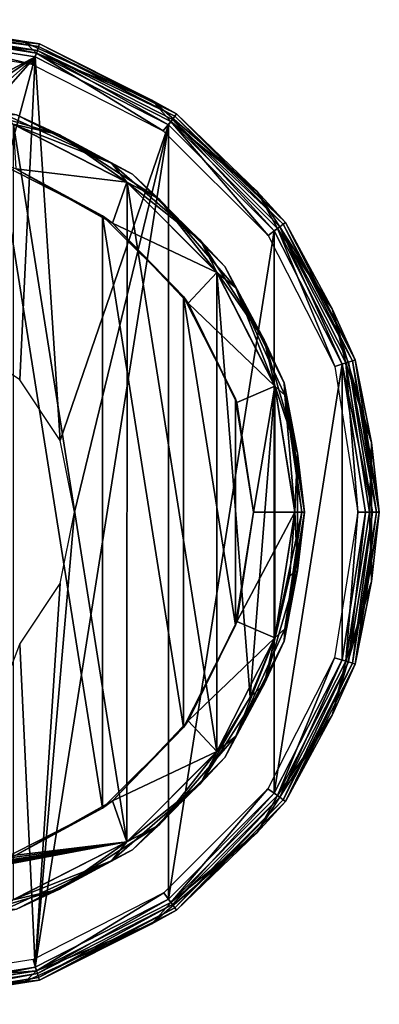
# Model space of a CAD drawing. Units: millimetres. Extents: x -179 to -16, y 2 to 52.
# Drawn here: x -35 to -16, y 2 to 52 of the extents above; entities that cross this region are included whole.
import ezdxf

# ---------------------------------------------------------------- set-up
doc = ezdxf.new("R2010")
doc.units = ezdxf.units.MM
doc.header["$LTSCALE"] = 65.185185
for name, color, linetype in [('1', 7, 'CONTINUOUS'), ('106', 7, 'CONTINUOUS'), ('110', 7, 'CONTINUOUS'), ('116', 7, 'CONTINUOUS'), ('133', 7, 'CONTINUOUS'), ('134', 7, 'CONTINUOUS'), ('2', 7, 'CONTINUOUS'), ('3', 7, 'CONTINUOUS'), ('4', 7, 'CONTINUOUS'), ('416', 7, 'CONTINUOUS'), ('419', 7, 'CONTINUOUS'), ('420', 7, 'CONTINUOUS'), ('421', 7, 'CONTINUOUS'), ('423', 7, 'CONTINUOUS'), ('425', 7, 'CONTINUOUS'), ('427', 7, 'CONTINUOUS'), ('46', 7, 'CONTINUOUS')]:
    doc.layers.add(name, color=color, linetype=linetype)

msp = doc.modelspace()

# ---------------------------------------------------------------- linework, layer by layer
at = {"layer": '1', "linetype": 'Continuous'}
for points in [[(-34.895, 46.887, -54.571), (-34.767, 44.619, -54.571), (-29.126, 43.949, -54.571), (-34.895, 46.887, -54.571)], [(-34.767, 44.619, -54.571), (-29.861, 41.874, -54.571), (-29.126, 43.949, -54.571), (-34.767, 44.619, -54.571)], [(-29.126, 43.949, -54.571), (-29.861, 41.874, -54.571), (-24.545, 39.369, -54.571), (-29.126, 43.949, -54.571)], [(-29.861, 41.874, -54.571), (-26.005, 37.798, -54.571), (-24.545, 39.369, -54.571), (-29.861, 41.874, -54.571)], [(-24.545, 39.369, -54.571), (-26.005, 37.798, -54.571), (-21.603, 33.597, -54.571), (-24.545, 39.369, -54.571)], [(-26.005, 37.798, -54.571), (-23.539, 32.757, -54.571), (-21.603, 33.597, -54.571), (-26.005, 37.798, -54.571)], [(-23.539, 32.757, -54.571), (-22.69, 27.2, -54.571), (-21.603, 33.597, -54.571), (-23.539, 32.757, -54.571)], [(-21.603, 33.597, -54.571), (-22.69, 27.2, -54.571), (-20.59, 27.2, -54.571), (-21.603, 33.597, -54.571)], [(-22.69, 27.2, -54.571), (-23.539, 21.643, -54.571), (-20.59, 27.2, -54.571), (-22.69, 27.2, -54.571)], [(-20.59, 27.2, -54.571), (-23.539, 21.643, -54.571), (-21.603, 20.803, -54.571), (-20.59, 27.2, -54.571)], [(-23.539, 21.643, -54.571), (-26.005, 16.602, -54.571), (-21.603, 20.803, -54.571), (-23.539, 21.643, -54.571)], [(-21.603, 20.803, -54.571), (-26.005, 16.602, -54.571), (-24.545, 15.031, -54.571), (-21.603, 20.803, -54.571)], [(-26.005, 16.602, -54.571), (-29.861, 12.526, -54.571), (-24.545, 15.031, -54.571), (-26.005, 16.602, -54.571)], [(-24.545, 15.031, -54.571), (-29.861, 12.526, -54.571), (-29.126, 10.451, -54.571), (-24.545, 15.031, -54.571)], [(-29.861, 12.526, -54.571), (-34.767, 9.781, -54.571), (-29.126, 10.451, -54.571), (-29.861, 12.526, -54.571)], [(-40.709, 8.279, -54.571), (-40.915, 8.228, -54.571), (-29.126, 10.451, -54.571), (-40.709, 8.279, -54.571)], [(-29.126, 10.451, -54.571), (-40.915, 8.228, -54.571), (-34.895, 7.513, -54.571), (-29.126, 10.451, -54.571)], [(-40.507, 8.35, -54.571), (-40.709, 8.279, -54.571), (-29.126, 10.451, -54.571), (-40.507, 8.35, -54.571)], [(-40.313, 8.44, -54.571), (-40.507, 8.35, -54.571), (-29.126, 10.451, -54.571), (-40.313, 8.44, -54.571)], [(-40.129, 8.55, -54.571), (-40.313, 8.44, -54.571), (-29.126, 10.451, -54.571), (-40.129, 8.55, -54.571)], [(-39.96, 8.676, -54.571), (-40.129, 8.55, -54.571), (-29.126, 10.451, -54.571), (-39.96, 8.676, -54.571)], [(-39.808, 8.814, -54.571), (-39.96, 8.676, -54.571), (-29.126, 10.451, -54.571), (-39.808, 8.814, -54.571)], [(-39.669, 9.019, -54.571), (-39.808, 8.814, -54.571), (-29.126, 10.451, -54.571), (-39.669, 9.019, -54.571)], [(-34.767, 9.781, -54.571), (-39.669, 9.019, -54.571), (-29.126, 10.451, -54.571), (-34.767, 9.781, -54.571)]]:
    msp.add_3dface(points, dxfattribs=at)
at = {"layer": '106', "linetype": 'Continuous'}
for points in [[(-30.355, 42.246, -212.971), (-34.767, 44.619, -58.571), (-35.539, 44.888, -212.971), (-30.355, 42.246, -212.971)], [(-29.865, 41.878, -58.571), (-34.767, 44.619, -58.571), (-30.355, 42.246, -212.971), (-29.865, 41.878, -58.571)], [(-26.244, 38.135, -212.971), (-29.865, 41.878, -58.571), (-30.355, 42.246, -212.971), (-26.244, 38.135, -212.971)], [(-26.005, 37.798, -58.571), (-29.865, 41.878, -58.571), (-26.244, 38.135, -212.971), (-26.005, 37.798, -58.571)], [(-23.601, 32.951, -212.971), (-26.005, 37.798, -58.571), (-26.244, 38.135, -212.971), (-23.601, 32.951, -212.971)], [(-23.538, 32.752, -58.571), (-26.005, 37.798, -58.571), (-23.601, 32.951, -212.971), (-23.538, 32.752, -58.571)], [(-22.69, 27.2, -212.971), (-23.538, 32.752, -58.571), (-23.601, 32.951, -212.971), (-22.69, 27.2, -212.971)], [(-22.69, 27.2, -212.971), (-22.69, 27.2, -58.571), (-23.538, 32.752, -58.571), (-22.69, 27.2, -212.971)]]:
    msp.add_3dface(points, dxfattribs=at)
at = {"layer": '110', "linetype": 'Continuous'}
for points in [[(-35.539, 9.512, -212.971), (-30.355, 12.154, -212.971), (-35.539, 44.888, -212.971), (-35.539, 9.512, -212.971)], [(-30.355, 12.154, -212.971), (-30.355, 42.246, -212.971), (-35.539, 44.888, -212.971), (-30.355, 12.154, -212.971)], [(-30.355, 12.154, -212.971), (-26.244, 16.265, -212.971), (-30.355, 42.246, -212.971), (-30.355, 12.154, -212.971)], [(-26.244, 16.265, -212.971), (-26.244, 38.135, -212.971), (-30.355, 42.246, -212.971), (-26.244, 16.265, -212.971)], [(-26.244, 16.265, -212.971), (-23.601, 21.449, -212.971), (-26.244, 38.135, -212.971), (-26.244, 16.265, -212.971)], [(-23.601, 21.449, -212.971), (-23.601, 32.951, -212.971), (-26.244, 38.135, -212.971), (-23.601, 21.449, -212.971)], [(-23.601, 21.449, -212.971), (-22.69, 27.2, -212.971), (-23.601, 32.951, -212.971), (-23.601, 21.449, -212.971)]]:
    msp.add_3dface(points, dxfattribs=at)
at = {"layer": '116', "linetype": 'Continuous'}
for points in [[(-34.88, 46.882, -215.571), (-29.126, 10.451, -215.571), (-34.891, 7.514, -215.571), (-34.88, 46.882, -215.571)], [(-34.88, 46.882, -215.571), (-29.114, 43.94, -215.571), (-29.126, 10.451, -215.571), (-34.88, 46.882, -215.571)], [(-29.114, 43.94, -215.571), (-24.547, 15.027, -215.571), (-29.126, 10.451, -215.571), (-29.114, 43.94, -215.571)], [(-29.114, 43.94, -215.571), (-24.547, 39.372, -215.571), (-24.547, 15.027, -215.571), (-29.114, 43.94, -215.571)], [(-24.547, 39.372, -215.571), (-21.609, 33.616, -215.571), (-22.848, 17.798, -215.571), (-24.547, 39.372, -215.571)], [(-24.547, 39.372, -215.571), (-22.848, 17.798, -215.571), (-24.547, 15.027, -215.571), (-24.547, 39.372, -215.571)], [(-21.609, 33.616, -215.571), (-21.601, 20.811, -215.571), (-22.848, 17.798, -215.571), (-21.609, 33.616, -215.571)], [(-21.609, 33.616, -215.571), (-20.59, 27.223, -215.571), (-21.601, 20.811, -215.571), (-21.609, 33.616, -215.571)], [(-20.59, 27.223, -215.571), (-20.842, 23.979, -215.571), (-21.601, 20.811, -215.571), (-20.59, 27.223, -215.571)]]:
    msp.add_3dface(points, dxfattribs=at)
at = {"layer": '133', "linetype": 'Continuous'}
for points in [[(-38.294, 48.039, -54.717), (-34.895, 46.887, -54.571), (-32.544, 46.351, -54.717), (-38.294, 48.039, -54.717)], [(-34.739, 47.362, -55.071), (-38.294, 48.039, -54.717), (-32.544, 46.351, -54.717), (-34.739, 47.362, -55.071)], [(-28.829, 44.351, -55.071), (-34.739, 47.362, -55.071), (-32.544, 46.351, -54.717), (-28.829, 44.351, -55.071)], [(-34.895, 46.887, -54.571), (-29.126, 43.949, -54.571), (-32.544, 46.351, -54.717), (-34.895, 46.887, -54.571)], [(-32.544, 46.351, -54.717), (-29.126, 43.949, -54.571), (-27.503, 43.111, -54.717), (-32.544, 46.351, -54.717)], [(-28.829, 44.351, -55.071), (-32.544, 46.351, -54.717), (-27.503, 43.111, -54.717), (-28.829, 44.351, -55.071)], [(-24.139, 39.661, -55.071), (-28.829, 44.351, -55.071), (-27.503, 43.111, -54.717), (-24.139, 39.661, -55.071)], [(-29.126, 43.949, -54.571), (-24.545, 39.369, -54.571), (-27.503, 43.111, -54.717), (-29.126, 43.949, -54.571)], [(-27.503, 43.111, -54.717), (-24.545, 39.369, -54.571), (-23.578, 38.582, -54.717), (-27.503, 43.111, -54.717)], [(-24.139, 39.661, -55.071), (-27.503, 43.111, -54.717), (-23.578, 38.582, -54.717), (-24.139, 39.661, -55.071)], [(-21.127, 33.751, -55.071), (-24.139, 39.661, -55.071), (-23.578, 38.582, -54.717), (-21.127, 33.751, -55.071)], [(-24.545, 39.369, -54.571), (-21.603, 33.597, -54.571), (-23.578, 38.582, -54.717), (-24.545, 39.369, -54.571)], [(-23.578, 38.582, -54.717), (-21.603, 33.597, -54.571), (-21.089, 33.131, -54.717), (-23.578, 38.582, -54.717)], [(-21.127, 33.751, -55.071), (-23.578, 38.582, -54.717), (-21.089, 33.131, -54.717), (-21.127, 33.751, -55.071)], [(-21.603, 33.597, -54.571), (-20.59, 27.2, -54.571), (-21.089, 33.131, -54.717), (-21.603, 33.597, -54.571)], [(-20.09, 27.2, -55.071), (-21.127, 33.751, -55.071), (-20.236, 27.2, -54.717), (-20.09, 27.2, -55.071)], [(-20.236, 27.2, -54.717), (-21.127, 33.751, -55.071), (-21.089, 33.131, -54.717), (-20.236, 27.2, -54.717)], [(-20.59, 27.2, -54.571), (-20.236, 27.2, -54.717), (-21.089, 33.131, -54.717), (-20.59, 27.2, -54.571)]]:
    msp.add_3dface(points, dxfattribs=at)
at = {"layer": '134', "linetype": 'Continuous'}
for points in [[(-20.59, 27.2, -54.571), (-21.603, 20.803, -54.571), (-20.236, 27.2, -54.717), (-20.59, 27.2, -54.571)], [(-20.236, 27.2, -54.717), (-21.603, 20.803, -54.571), (-21.089, 21.269, -54.717), (-20.236, 27.2, -54.717)], [(-21.127, 20.649, -55.071), (-20.09, 27.2, -55.071), (-21.089, 21.269, -54.717), (-21.127, 20.649, -55.071)], [(-20.09, 27.2, -55.071), (-20.236, 27.2, -54.717), (-21.089, 21.269, -54.717), (-20.09, 27.2, -55.071)], [(-21.089, 21.269, -54.717), (-21.603, 20.803, -54.571), (-23.578, 15.818, -54.717), (-21.089, 21.269, -54.717)], [(-21.127, 20.649, -55.071), (-21.089, 21.269, -54.717), (-23.578, 15.818, -54.717), (-21.127, 20.649, -55.071)], [(-21.603, 20.803, -54.571), (-24.545, 15.031, -54.571), (-23.578, 15.818, -54.717), (-21.603, 20.803, -54.571)], [(-24.139, 14.739, -55.071), (-21.127, 20.649, -55.071), (-23.578, 15.818, -54.717), (-24.139, 14.739, -55.071)], [(-23.578, 15.818, -54.717), (-24.545, 15.031, -54.571), (-27.503, 11.289, -54.717), (-23.578, 15.818, -54.717)], [(-24.139, 14.739, -55.071), (-23.578, 15.818, -54.717), (-27.503, 11.289, -54.717), (-24.139, 14.739, -55.071)], [(-24.545, 15.031, -54.571), (-29.126, 10.451, -54.571), (-27.503, 11.289, -54.717), (-24.545, 15.031, -54.571)], [(-28.829, 10.049, -55.071), (-24.139, 14.739, -55.071), (-27.503, 11.289, -54.717), (-28.829, 10.049, -55.071)], [(-27.503, 11.289, -54.717), (-29.126, 10.451, -54.571), (-32.544, 8.049, -54.717), (-27.503, 11.289, -54.717)], [(-28.829, 10.049, -55.071), (-27.503, 11.289, -54.717), (-32.544, 8.049, -54.717), (-28.829, 10.049, -55.071)], [(-29.126, 10.451, -54.571), (-34.895, 7.513, -54.571), (-32.544, 8.049, -54.717), (-29.126, 10.451, -54.571)], [(-34.739, 7.038, -55.071), (-28.829, 10.049, -55.071), (-32.544, 8.049, -54.717), (-34.739, 7.038, -55.071)], [(-32.544, 8.049, -54.717), (-34.895, 7.513, -54.571), (-38.294, 6.361, -54.717), (-32.544, 8.049, -54.717)], [(-34.739, 7.038, -55.071), (-32.544, 8.049, -54.717), (-38.294, 6.361, -54.717), (-34.739, 7.038, -55.071)]]:
    msp.add_3dface(points, dxfattribs=at)
at = {"layer": '2', "linetype": 'Continuous'}
for points in [[(-20.09, 27.2, -215.071), (-21.127, 20.649, -55.071), (-21.128, 20.649, -215.071), (-20.09, 27.2, -215.071)], [(-20.09, 27.2, -55.071), (-21.127, 20.649, -55.071), (-20.09, 27.2, -215.071), (-20.09, 27.2, -55.071)], [(-21.127, 20.649, -55.071), (-24.139, 14.739, -55.071), (-21.128, 20.649, -215.071), (-21.127, 20.649, -55.071)], [(-21.128, 20.649, -215.071), (-24.139, 14.739, -55.071), (-24.139, 14.739, -215.071), (-21.128, 20.649, -215.071)], [(-24.139, 14.739, -55.071), (-28.829, 10.049, -55.071), (-24.139, 14.739, -215.071), (-24.139, 14.739, -55.071)], [(-24.139, 14.739, -215.071), (-28.829, 10.049, -55.071), (-28.829, 10.049, -215.071), (-24.139, 14.739, -215.071)], [(-28.829, 10.049, -55.071), (-34.739, 7.038, -55.071), (-28.829, 10.049, -215.071), (-28.829, 10.049, -55.071)], [(-28.829, 10.049, -215.071), (-34.739, 7.038, -55.071), (-34.739, 7.038, -215.071), (-28.829, 10.049, -215.071)]]:
    msp.add_3dface(points, dxfattribs=at)
at = {"layer": '3', "linetype": 'Continuous'}
for points in [[(-35.358, 47.401, -215.424), (-34.739, 47.362, -215.071), (-29.907, 44.911, -215.424), (-35.358, 47.401, -215.424)], [(-35.358, 47.401, -215.424), (-29.907, 44.911, -215.424), (-34.88, 46.882, -215.571), (-35.358, 47.401, -215.424)], [(-34.739, 47.362, -215.071), (-28.829, 44.351, -215.071), (-29.907, 44.911, -215.424), (-34.739, 47.362, -215.071)], [(-34.88, 46.882, -215.571), (-29.907, 44.911, -215.424), (-29.114, 43.94, -215.571), (-34.88, 46.882, -215.571)], [(-29.907, 44.911, -215.424), (-28.829, 44.351, -215.071), (-25.379, 40.987, -215.424), (-29.907, 44.911, -215.424)], [(-29.907, 44.911, -215.424), (-25.379, 40.987, -215.424), (-29.114, 43.94, -215.571), (-29.907, 44.911, -215.424)], [(-28.829, 44.351, -215.071), (-24.139, 39.661, -215.071), (-25.379, 40.987, -215.424), (-28.829, 44.351, -215.071)], [(-29.114, 43.94, -215.571), (-25.379, 40.987, -215.424), (-24.547, 39.372, -215.571), (-29.114, 43.94, -215.571)], [(-25.379, 40.987, -215.424), (-24.139, 39.661, -215.071), (-22.139, 35.946, -215.424), (-25.379, 40.987, -215.424)], [(-25.379, 40.987, -215.424), (-22.139, 35.946, -215.424), (-24.547, 39.372, -215.571), (-25.379, 40.987, -215.424)], [(-24.139, 39.661, -215.071), (-21.127, 33.751, -215.071), (-22.139, 35.946, -215.424), (-24.139, 39.661, -215.071)], [(-24.547, 39.372, -215.571), (-22.139, 35.946, -215.424), (-21.609, 33.616, -215.571), (-24.547, 39.372, -215.571)], [(-22.139, 35.946, -215.424), (-21.127, 33.751, -215.071), (-20.451, 30.196, -215.424), (-22.139, 35.946, -215.424)], [(-22.139, 35.946, -215.424), (-20.451, 30.196, -215.424), (-21.609, 33.616, -215.571), (-22.139, 35.946, -215.424)], [(-21.609, 33.616, -215.571), (-20.451, 30.196, -215.424), (-20.59, 27.223, -215.571), (-21.609, 33.616, -215.571)], [(-21.127, 33.751, -215.071), (-20.09, 27.2, -215.071), (-20.451, 30.196, -215.424), (-21.127, 33.751, -215.071)], [(-20.451, 30.196, -215.424), (-20.451, 24.204, -215.424), (-20.59, 27.223, -215.571), (-20.451, 30.196, -215.424)], [(-20.451, 30.196, -215.424), (-20.09, 27.2, -215.071), (-20.451, 24.204, -215.424), (-20.451, 30.196, -215.424)], [(-20.09, 27.2, -215.071), (-21.128, 20.649, -215.071), (-20.451, 24.204, -215.424), (-20.09, 27.2, -215.071)], [(-20.59, 27.223, -215.571), (-20.451, 24.204, -215.424), (-20.842, 23.979, -215.571), (-20.59, 27.223, -215.571)], [(-20.451, 24.204, -215.424), (-21.128, 20.649, -215.071), (-22.139, 18.454, -215.424), (-20.451, 24.204, -215.424)], [(-20.451, 24.204, -215.424), (-22.139, 18.454, -215.424), (-20.842, 23.979, -215.571), (-20.451, 24.204, -215.424)], [(-20.842, 23.979, -215.571), (-22.139, 18.454, -215.424), (-21.601, 20.811, -215.571), (-20.842, 23.979, -215.571)], [(-21.128, 20.649, -215.071), (-24.139, 14.739, -215.071), (-22.139, 18.454, -215.424), (-21.128, 20.649, -215.071)], [(-21.601, 20.811, -215.571), (-22.139, 18.454, -215.424), (-22.848, 17.798, -215.571), (-21.601, 20.811, -215.571)], [(-22.139, 18.454, -215.424), (-24.139, 14.739, -215.071), (-25.379, 13.413, -215.424), (-22.139, 18.454, -215.424)], [(-22.139, 18.454, -215.424), (-25.379, 13.413, -215.424), (-22.848, 17.798, -215.571), (-22.139, 18.454, -215.424)], [(-22.848, 17.798, -215.571), (-25.379, 13.413, -215.424), (-24.547, 15.027, -215.571), (-22.848, 17.798, -215.571)], [(-24.547, 15.027, -215.571), (-25.379, 13.413, -215.424), (-29.126, 10.451, -215.571), (-24.547, 15.027, -215.571)], [(-24.139, 14.739, -215.071), (-28.829, 10.049, -215.071), (-25.379, 13.413, -215.424), (-24.139, 14.739, -215.071)], [(-25.379, 13.413, -215.424), (-28.829, 10.049, -215.071), (-29.907, 9.489, -215.424), (-25.379, 13.413, -215.424)], [(-25.379, 13.413, -215.424), (-29.907, 9.489, -215.424), (-29.126, 10.451, -215.571), (-25.379, 13.413, -215.424)], [(-29.126, 10.451, -215.571), (-29.907, 9.489, -215.424), (-34.891, 7.514, -215.571), (-29.126, 10.451, -215.571)], [(-28.829, 10.049, -215.071), (-34.739, 7.038, -215.071), (-29.907, 9.489, -215.424), (-28.829, 10.049, -215.071)], [(-29.907, 9.489, -215.424), (-34.739, 7.038, -215.071), (-35.358, 6.999, -215.424), (-29.907, 9.489, -215.424)], [(-29.907, 9.489, -215.424), (-35.358, 6.999, -215.424), (-34.891, 7.514, -215.571), (-29.907, 9.489, -215.424)]]:
    msp.add_3dface(points, dxfattribs=at)
at = {"layer": '4', "linetype": 'Continuous'}
for points in [[(-28.829, 44.351, -215.071), (-34.739, 47.362, -215.071), (-28.829, 44.351, -55.071), (-28.829, 44.351, -215.071)], [(-28.829, 44.351, -55.071), (-34.739, 47.362, -215.071), (-34.739, 47.362, -55.071), (-28.829, 44.351, -55.071)], [(-24.139, 39.661, -215.071), (-28.829, 44.351, -215.071), (-24.139, 39.661, -55.071), (-24.139, 39.661, -215.071)], [(-24.139, 39.661, -55.071), (-28.829, 44.351, -215.071), (-28.829, 44.351, -55.071), (-24.139, 39.661, -55.071)], [(-21.127, 33.751, -215.071), (-24.139, 39.661, -215.071), (-21.127, 33.751, -55.071), (-21.127, 33.751, -215.071)], [(-21.127, 33.751, -55.071), (-24.139, 39.661, -215.071), (-24.139, 39.661, -55.071), (-21.127, 33.751, -55.071)], [(-20.09, 27.2, -55.071), (-20.09, 27.2, -215.071), (-21.127, 33.751, -215.071), (-20.09, 27.2, -55.071)], [(-20.09, 27.2, -55.071), (-21.127, 33.751, -215.071), (-21.127, 33.751, -55.071), (-20.09, 27.2, -55.071)]]:
    msp.add_3dface(points, dxfattribs=at)
at = {"layer": '416', "linetype": 'Continuous'}
for points in [[(-41.309, 51.1, -50.571), (-33.967, 49.95, -50.571), (-41.29, 51.7, -50.571), (-41.309, 51.1, -50.571)], [(-41.29, 51.7, -50.571), (-33.967, 49.95, -50.571), (-33.722, 50.502, -50.571), (-41.29, 51.7, -50.571)], [(-33.967, 49.95, -50.571), (-27.273, 46.558, -50.571), (-33.722, 50.502, -50.571), (-33.967, 49.95, -50.571)], [(-33.722, 50.502, -50.571), (-27.273, 46.558, -50.571), (-26.892, 47.023, -50.571), (-33.722, 50.502, -50.571)], [(-27.273, 46.558, -50.571), (-21.947, 41.237, -50.571), (-26.892, 47.023, -50.571), (-27.273, 46.558, -50.571)], [(-26.892, 47.023, -50.571), (-21.947, 41.237, -50.571), (-21.469, 41.601, -50.571), (-26.892, 47.023, -50.571)], [(-21.947, 41.237, -50.571), (-18.558, 34.581, -50.571), (-21.469, 41.601, -50.571), (-21.947, 41.237, -50.571)], [(-21.469, 41.601, -50.571), (-18.558, 34.581, -50.571), (-17.989, 34.772, -50.571), (-21.469, 41.601, -50.571)], [(-18.558, 34.581, -50.571), (-17.39, 27.2, -50.571), (-17.989, 34.772, -50.571), (-18.558, 34.581, -50.571)], [(-17.989, 34.772, -50.571), (-17.39, 27.2, -50.571), (-16.79, 27.2, -50.571), (-17.989, 34.772, -50.571)], [(-17.39, 27.2, -50.571), (-18.565, 19.797, -50.571), (-17.989, 19.628, -50.571), (-17.39, 27.2, -50.571)], [(-16.79, 27.2, -50.571), (-17.39, 27.2, -50.571), (-17.989, 19.628, -50.571), (-16.79, 27.2, -50.571)], [(-18.565, 19.797, -50.571), (-21.965, 13.138, -50.571), (-21.469, 12.799, -50.571), (-18.565, 19.797, -50.571)], [(-17.989, 19.628, -50.571), (-18.565, 19.797, -50.571), (-21.469, 12.799, -50.571), (-17.989, 19.628, -50.571)], [(-21.965, 13.138, -50.571), (-27.245, 7.862, -50.571), (-26.892, 7.377, -50.571), (-21.965, 13.138, -50.571)], [(-21.469, 12.799, -50.571), (-21.965, 13.138, -50.571), (-26.892, 7.377, -50.571), (-21.469, 12.799, -50.571)], [(-27.245, 7.862, -50.571), (-33.894, 4.473, -50.571), (-33.722, 3.898, -50.571), (-27.245, 7.862, -50.571)], [(-26.892, 7.377, -50.571), (-27.245, 7.862, -50.571), (-33.722, 3.898, -50.571), (-26.892, 7.377, -50.571)], [(-33.894, 4.473, -50.571), (-41.271, 3.3, -50.571), (-33.722, 3.898, -50.571), (-33.894, 4.473, -50.571)], [(-41.271, 3.3, -50.571), (-41.29, 2.7, -50.571), (-33.722, 3.898, -50.571), (-41.271, 3.3, -50.571)]]:
    msp.add_3dface(points, dxfattribs=at)
at = {"layer": '419', "linetype": 'Continuous'}
for points in [[(-41.29, 46.3, -54.571), (-41.29, 51.493, -54.571), (-33.789, 50.306, -54.571), (-41.29, 46.3, -54.571)], [(-40.238, 46.017, -54.571), (-41.29, 46.3, -54.571), (-33.789, 50.306, -54.571), (-40.238, 46.017, -54.571)], [(-39.474, 45.255, -54.571), (-40.238, 46.017, -54.571), (-33.789, 50.306, -54.571), (-39.474, 45.255, -54.571)], [(-39.19, 44.208, -54.571), (-39.474, 45.255, -54.571), (-33.789, 50.306, -54.571), (-39.19, 44.208, -54.571)], [(-37.651, 35.975, -54.571), (-39.19, 44.208, -54.571), (-33.789, 50.306, -54.571), (-37.651, 35.975, -54.571)], [(-34.572, 33.917, -54.571), (-37.651, 35.975, -54.571), (-33.789, 50.306, -54.571), (-34.572, 33.917, -54.571)], [(-32.514, 30.839, -54.571), (-34.572, 33.917, -54.571), (-33.789, 50.306, -54.571), (-32.514, 30.839, -54.571)], [(-27.015, 46.857, -54.571), (-32.514, 30.839, -54.571), (-33.789, 50.306, -54.571), (-27.015, 46.857, -54.571)], [(-33.789, 4.094, -54.571), (-31.79, 27.2, -54.571), (-27.015, 46.857, -54.571), (-33.789, 4.094, -54.571)], [(-27.015, 7.543, -54.571), (-33.789, 4.094, -54.571), (-27.015, 46.857, -54.571), (-27.015, 7.543, -54.571)], [(-31.79, 27.2, -54.571), (-32.514, 30.839, -54.571), (-27.015, 46.857, -54.571), (-31.79, 27.2, -54.571)], [(-21.638, 41.481, -54.571), (-27.015, 7.543, -54.571), (-27.015, 46.857, -54.571), (-21.638, 41.481, -54.571)], [(-21.638, 12.919, -54.571), (-27.015, 7.543, -54.571), (-21.638, 41.481, -54.571), (-21.638, 12.919, -54.571)], [(-18.187, 34.709, -54.571), (-21.638, 12.919, -54.571), (-21.638, 41.481, -54.571), (-18.187, 34.709, -54.571)], [(-18.187, 19.691, -54.571), (-21.638, 12.919, -54.571), (-18.187, 34.709, -54.571), (-18.187, 19.691, -54.571)], [(-16.997, 27.2, -54.571), (-18.187, 19.691, -54.571), (-18.187, 34.709, -54.571), (-16.997, 27.2, -54.571)], [(-32.515, 23.561, -54.571), (-31.79, 27.2, -54.571), (-33.789, 4.094, -54.571), (-32.515, 23.561, -54.571)], [(-34.572, 20.482, -54.571), (-32.515, 23.561, -54.571), (-33.789, 4.094, -54.571), (-34.572, 20.482, -54.571)], [(-41.29, 2.907, -54.571), (-34.572, 20.482, -54.571), (-33.789, 4.094, -54.571), (-41.29, 2.907, -54.571)]]:
    msp.add_3dface(points, dxfattribs=at)
at = {"layer": '420', "linetype": 'Continuous'}
for points in [[(-41.29, 51.846, -54.424), (-41.29, 52.054, -54.217), (-33.61, 50.837, -54.217), (-41.29, 51.846, -54.424)], [(-33.674, 50.64, -54.424), (-41.29, 51.846, -54.424), (-33.61, 50.837, -54.217), (-33.674, 50.64, -54.424)], [(-26.681, 47.307, -54.217), (-33.674, 50.64, -54.424), (-33.61, 50.837, -54.217), (-26.681, 47.307, -54.217)], [(-26.803, 47.139, -54.424), (-33.674, 50.64, -54.424), (-26.681, 47.307, -54.217), (-26.803, 47.139, -54.424)], [(-21.183, 41.809, -54.217), (-26.803, 47.139, -54.424), (-26.681, 47.307, -54.217), (-21.183, 41.809, -54.217)], [(-21.35, 41.687, -54.424), (-26.803, 47.139, -54.424), (-21.183, 41.809, -54.217), (-21.35, 41.687, -54.424)], [(-17.653, 34.88, -54.217), (-21.35, 41.687, -54.424), (-21.183, 41.809, -54.217), (-17.653, 34.88, -54.217)], [(-17.85, 34.816, -54.424), (-21.35, 41.687, -54.424), (-17.653, 34.88, -54.217), (-17.85, 34.816, -54.424)], [(-16.436, 27.2, -54.217), (-17.85, 34.816, -54.424), (-17.653, 34.88, -54.217), (-16.436, 27.2, -54.217)], [(-16.643, 27.2, -54.424), (-17.85, 34.816, -54.424), (-16.436, 27.2, -54.217), (-16.643, 27.2, -54.424)], [(-17.85, 19.584, -54.424), (-16.643, 27.2, -54.424), (-17.653, 19.52, -54.217), (-17.85, 19.584, -54.424)], [(-17.653, 19.52, -54.217), (-16.643, 27.2, -54.424), (-16.436, 27.2, -54.217), (-17.653, 19.52, -54.217)], [(-21.35, 12.713, -54.424), (-17.85, 19.584, -54.424), (-21.183, 12.591, -54.217), (-21.35, 12.713, -54.424)], [(-21.183, 12.591, -54.217), (-17.85, 19.584, -54.424), (-17.653, 19.52, -54.217), (-21.183, 12.591, -54.217)], [(-26.803, 7.261, -54.424), (-21.35, 12.713, -54.424), (-26.681, 7.093, -54.217), (-26.803, 7.261, -54.424)], [(-26.681, 7.093, -54.217), (-21.35, 12.713, -54.424), (-21.183, 12.591, -54.217), (-26.681, 7.093, -54.217)], [(-33.674, 3.76, -54.424), (-26.803, 7.261, -54.424), (-33.61, 3.563, -54.217), (-33.674, 3.76, -54.424)], [(-33.61, 3.563, -54.217), (-26.803, 7.261, -54.424), (-26.681, 7.093, -54.217), (-33.61, 3.563, -54.217)], [(-41.29, 2.346, -54.217), (-41.29, 2.554, -54.424), (-33.674, 3.76, -54.424), (-41.29, 2.346, -54.217)], [(-41.29, 2.346, -54.217), (-33.674, 3.76, -54.424), (-33.61, 3.563, -54.217), (-41.29, 2.346, -54.217)]]:
    msp.add_3dface(points, dxfattribs=at)
at = {"layer": '421', "linetype": 'Continuous'}
for points in [[(-41.29, 52.2, -53.864), (-41.29, 52.2, -51.071), (-33.564, 50.976, -51.071), (-41.29, 52.2, -53.864)], [(-41.29, 52.2, -53.864), (-33.564, 50.976, -51.071), (-33.564, 50.976, -53.864), (-41.29, 52.2, -53.864)], [(-33.564, 50.976, -51.071), (-26.595, 47.425, -51.071), (-33.564, 50.976, -53.864), (-33.564, 50.976, -51.071)], [(-33.564, 50.976, -53.864), (-26.595, 47.425, -51.071), (-26.595, 47.425, -53.864), (-33.564, 50.976, -53.864)], [(-26.595, 47.425, -51.071), (-21.064, 41.895, -51.071), (-26.595, 47.425, -53.864), (-26.595, 47.425, -51.071)], [(-26.595, 47.425, -53.864), (-21.064, 41.895, -51.071), (-21.064, 41.895, -53.864), (-26.595, 47.425, -53.864)], [(-21.064, 41.895, -51.071), (-17.513, 34.925, -51.071), (-21.064, 41.895, -53.864), (-21.064, 41.895, -51.071)], [(-21.064, 41.895, -53.864), (-17.513, 34.925, -51.071), (-17.513, 34.925, -53.864), (-21.064, 41.895, -53.864)], [(-17.513, 34.925, -51.071), (-16.29, 27.2, -51.071), (-17.513, 34.925, -53.864), (-17.513, 34.925, -51.071)], [(-17.513, 34.925, -53.864), (-16.29, 27.2, -51.071), (-16.29, 27.2, -53.864), (-17.513, 34.925, -53.864)], [(-16.29, 27.2, -51.071), (-17.513, 19.475, -51.071), (-16.29, 27.2, -53.864), (-16.29, 27.2, -51.071)], [(-16.29, 27.2, -53.864), (-17.513, 19.475, -51.071), (-17.513, 19.475, -53.864), (-16.29, 27.2, -53.864)], [(-17.513, 19.475, -51.071), (-21.064, 12.505, -51.071), (-17.513, 19.475, -53.864), (-17.513, 19.475, -51.071)], [(-17.513, 19.475, -53.864), (-21.064, 12.505, -51.071), (-21.064, 12.505, -53.864), (-17.513, 19.475, -53.864)], [(-21.064, 12.505, -51.071), (-26.595, 6.975, -51.071), (-21.064, 12.505, -53.864), (-21.064, 12.505, -51.071)], [(-21.064, 12.505, -53.864), (-26.595, 6.975, -51.071), (-26.595, 6.975, -53.864), (-21.064, 12.505, -53.864)], [(-26.595, 6.975, -51.071), (-33.564, 3.424, -51.071), (-26.595, 6.975, -53.864), (-26.595, 6.975, -51.071)], [(-26.595, 6.975, -53.864), (-33.564, 3.424, -51.071), (-33.564, 3.424, -53.864), (-26.595, 6.975, -53.864)], [(-41.29, 2.2, -51.071), (-41.29, 2.2, -53.864), (-33.564, 3.424, -53.864), (-41.29, 2.2, -51.071)], [(-33.564, 3.424, -51.071), (-41.29, 2.2, -51.071), (-33.564, 3.424, -53.864), (-33.564, 3.424, -51.071)]]:
    msp.add_3dface(points, dxfattribs=at)
at = {"layer": '423', "linetype": 'Continuous'}
for points in [[(-33.564, 50.976, -51.071), (-41.29, 52.2, -51.071), (-34.288, 51.047, -50.717), (-33.564, 50.976, -51.071)], [(-41.29, 52.2, -51.071), (-41.29, 52.054, -50.717), (-34.288, 51.047, -50.717), (-41.29, 52.2, -51.071)], [(-41.29, 51.7, -50.571), (-33.722, 50.502, -50.571), (-41.29, 52.054, -50.717), (-41.29, 51.7, -50.571)], [(-41.29, 52.054, -50.717), (-33.722, 50.502, -50.571), (-34.288, 51.047, -50.717), (-41.29, 52.054, -50.717)], [(-34.288, 51.047, -50.717), (-33.722, 50.502, -50.571), (-27.853, 48.108, -50.717), (-34.288, 51.047, -50.717)], [(-33.564, 50.976, -51.071), (-34.288, 51.047, -50.717), (-27.853, 48.108, -50.717), (-33.564, 50.976, -51.071)], [(-33.722, 50.502, -50.571), (-26.892, 47.023, -50.571), (-27.853, 48.108, -50.717), (-33.722, 50.502, -50.571)], [(-26.595, 47.425, -51.071), (-33.564, 50.976, -51.071), (-27.853, 48.108, -50.717), (-26.595, 47.425, -51.071)], [(-27.853, 48.108, -50.717), (-26.892, 47.023, -50.571), (-22.507, 43.476, -50.717), (-27.853, 48.108, -50.717)], [(-26.595, 47.425, -51.071), (-27.853, 48.108, -50.717), (-22.507, 43.476, -50.717), (-26.595, 47.425, -51.071)], [(-26.892, 47.023, -50.571), (-21.469, 41.601, -50.571), (-22.507, 43.476, -50.717), (-26.892, 47.023, -50.571)], [(-21.064, 41.895, -51.071), (-26.595, 47.425, -51.071), (-22.507, 43.476, -50.717), (-21.064, 41.895, -51.071)], [(-22.507, 43.476, -50.717), (-21.469, 41.601, -50.571), (-18.682, 37.525, -50.717), (-22.507, 43.476, -50.717)], [(-21.064, 41.895, -51.071), (-22.507, 43.476, -50.717), (-18.682, 37.525, -50.717), (-21.064, 41.895, -51.071)], [(-21.469, 41.601, -50.571), (-17.989, 34.772, -50.571), (-18.682, 37.525, -50.717), (-21.469, 41.601, -50.571)], [(-17.513, 34.925, -51.071), (-21.064, 41.895, -51.071), (-18.682, 37.525, -50.717), (-17.513, 34.925, -51.071)], [(-18.682, 37.525, -50.717), (-17.989, 34.772, -50.571), (-16.689, 30.737, -50.717), (-18.682, 37.525, -50.717)], [(-17.513, 34.925, -51.071), (-18.682, 37.525, -50.717), (-16.689, 30.737, -50.717), (-17.513, 34.925, -51.071)], [(-17.989, 34.772, -50.571), (-16.79, 27.2, -50.571), (-16.689, 30.737, -50.717), (-17.989, 34.772, -50.571)], [(-16.29, 27.2, -51.071), (-17.513, 34.925, -51.071), (-16.689, 30.737, -50.717), (-16.29, 27.2, -51.071)], [(-16.689, 30.737, -50.717), (-16.79, 27.2, -50.571), (-16.689, 23.663, -50.717), (-16.689, 30.737, -50.717)], [(-16.29, 27.2, -51.071), (-16.689, 30.737, -50.717), (-16.689, 23.663, -50.717), (-16.29, 27.2, -51.071)], [(-16.79, 27.2, -50.571), (-17.989, 19.628, -50.571), (-16.689, 23.663, -50.717), (-16.79, 27.2, -50.571)], [(-17.513, 19.475, -51.071), (-16.29, 27.2, -51.071), (-16.689, 23.663, -50.717), (-17.513, 19.475, -51.071)], [(-16.689, 23.663, -50.717), (-17.989, 19.628, -50.571), (-18.682, 16.875, -50.717), (-16.689, 23.663, -50.717)], [(-17.513, 19.475, -51.071), (-16.689, 23.663, -50.717), (-18.682, 16.875, -50.717), (-17.513, 19.475, -51.071)], [(-17.989, 19.628, -50.571), (-21.469, 12.799, -50.571), (-18.682, 16.875, -50.717), (-17.989, 19.628, -50.571)], [(-21.064, 12.505, -51.071), (-17.513, 19.475, -51.071), (-18.682, 16.875, -50.717), (-21.064, 12.505, -51.071)], [(-18.682, 16.875, -50.717), (-21.469, 12.799, -50.571), (-22.507, 10.924, -50.717), (-18.682, 16.875, -50.717)], [(-21.064, 12.505, -51.071), (-18.682, 16.875, -50.717), (-22.507, 10.924, -50.717), (-21.064, 12.505, -51.071)], [(-21.469, 12.799, -50.571), (-26.892, 7.377, -50.571), (-22.507, 10.924, -50.717), (-21.469, 12.799, -50.571)], [(-26.595, 6.975, -51.071), (-21.064, 12.505, -51.071), (-22.507, 10.924, -50.717), (-26.595, 6.975, -51.071)], [(-22.507, 10.924, -50.717), (-26.892, 7.377, -50.571), (-27.853, 6.292, -50.717), (-22.507, 10.924, -50.717)], [(-26.595, 6.975, -51.071), (-22.507, 10.924, -50.717), (-27.853, 6.292, -50.717), (-26.595, 6.975, -51.071)], [(-26.892, 7.377, -50.571), (-33.722, 3.898, -50.571), (-27.853, 6.292, -50.717), (-26.892, 7.377, -50.571)], [(-33.564, 3.424, -51.071), (-26.595, 6.975, -51.071), (-27.853, 6.292, -50.717), (-33.564, 3.424, -51.071)], [(-27.853, 6.292, -50.717), (-33.722, 3.898, -50.571), (-34.288, 3.353, -50.717), (-27.853, 6.292, -50.717)], [(-33.564, 3.424, -51.071), (-27.853, 6.292, -50.717), (-34.288, 3.353, -50.717), (-33.564, 3.424, -51.071)], [(-33.722, 3.898, -50.571), (-41.29, 2.7, -50.571), (-34.288, 3.353, -50.717), (-33.722, 3.898, -50.571)], [(-41.29, 2.2, -51.071), (-33.564, 3.424, -51.071), (-41.29, 2.346, -50.717), (-41.29, 2.2, -51.071)], [(-33.564, 3.424, -51.071), (-34.288, 3.353, -50.717), (-41.29, 2.346, -50.717), (-33.564, 3.424, -51.071)], [(-34.288, 3.353, -50.717), (-41.29, 2.7, -50.571), (-41.29, 2.346, -50.717), (-34.288, 3.353, -50.717)]]:
    msp.add_3dface(points, dxfattribs=at)
at = {"layer": '425', "linetype": 'Continuous'}
for points in [[(-41.29, 52.2, -53.864), (-33.564, 50.976, -53.864), (-41.29, 52.162, -54.055), (-41.29, 52.2, -53.864)], [(-33.564, 50.976, -53.864), (-41.29, 52.054, -54.217), (-41.29, 52.162, -54.055), (-33.564, 50.976, -53.864)], [(-33.61, 50.837, -54.217), (-41.29, 52.054, -54.217), (-33.564, 50.976, -53.864), (-33.61, 50.837, -54.217)], [(-33.61, 50.837, -54.217), (-33.564, 50.976, -53.864), (-26.595, 47.425, -53.864), (-33.61, 50.837, -54.217)], [(-26.681, 47.307, -54.217), (-33.61, 50.837, -54.217), (-26.595, 47.425, -53.864), (-26.681, 47.307, -54.217)], [(-26.681, 47.307, -54.217), (-26.595, 47.425, -53.864), (-21.064, 41.895, -53.864), (-26.681, 47.307, -54.217)], [(-21.183, 41.809, -54.217), (-26.681, 47.307, -54.217), (-21.064, 41.895, -53.864), (-21.183, 41.809, -54.217)], [(-21.183, 41.809, -54.217), (-21.064, 41.895, -53.864), (-17.513, 34.925, -53.864), (-21.183, 41.809, -54.217)], [(-17.653, 34.88, -54.217), (-21.183, 41.809, -54.217), (-17.513, 34.925, -53.864), (-17.653, 34.88, -54.217)], [(-17.653, 34.88, -54.217), (-17.513, 34.925, -53.864), (-16.29, 27.2, -53.864), (-17.653, 34.88, -54.217)], [(-16.436, 27.2, -54.217), (-17.653, 34.88, -54.217), (-16.29, 27.2, -53.864), (-16.436, 27.2, -54.217)], [(-17.653, 19.52, -54.217), (-16.436, 27.2, -54.217), (-17.513, 19.475, -53.864), (-17.653, 19.52, -54.217)], [(-16.436, 27.2, -54.217), (-16.29, 27.2, -53.864), (-17.513, 19.475, -53.864), (-16.436, 27.2, -54.217)], [(-21.183, 12.591, -54.217), (-17.653, 19.52, -54.217), (-21.064, 12.505, -53.864), (-21.183, 12.591, -54.217)], [(-17.653, 19.52, -54.217), (-17.513, 19.475, -53.864), (-21.064, 12.505, -53.864), (-17.653, 19.52, -54.217)], [(-26.681, 7.093, -54.217), (-21.183, 12.591, -54.217), (-26.595, 6.975, -53.864), (-26.681, 7.093, -54.217)], [(-21.183, 12.591, -54.217), (-21.064, 12.505, -53.864), (-26.595, 6.975, -53.864), (-21.183, 12.591, -54.217)], [(-33.61, 3.563, -54.217), (-26.681, 7.093, -54.217), (-33.564, 3.424, -53.864), (-33.61, 3.563, -54.217)], [(-26.681, 7.093, -54.217), (-26.595, 6.975, -53.864), (-33.564, 3.424, -53.864), (-26.681, 7.093, -54.217)], [(-41.29, 2.2, -53.864), (-33.61, 3.563, -54.217), (-33.564, 3.424, -53.864), (-41.29, 2.2, -53.864)], [(-33.61, 3.563, -54.217), (-41.29, 2.2, -53.864), (-41.29, 2.238, -54.055), (-33.61, 3.563, -54.217)], [(-41.29, 2.346, -54.217), (-33.61, 3.563, -54.217), (-41.29, 2.238, -54.055), (-41.29, 2.346, -54.217)]]:
    msp.add_3dface(points, dxfattribs=at)
at = {"layer": '427', "linetype": 'Continuous'}
for points in [[(-41.29, 51.846, -54.424), (-33.674, 50.64, -54.424), (-41.29, 51.684, -54.533), (-41.29, 51.846, -54.424)], [(-33.674, 50.64, -54.424), (-41.29, 51.493, -54.571), (-41.29, 51.684, -54.533), (-33.674, 50.64, -54.424)], [(-33.789, 50.306, -54.571), (-41.29, 51.493, -54.571), (-33.674, 50.64, -54.424), (-33.789, 50.306, -54.571)], [(-27.015, 46.857, -54.571), (-33.789, 50.306, -54.571), (-33.674, 50.64, -54.424), (-27.015, 46.857, -54.571)], [(-27.015, 46.857, -54.571), (-33.674, 50.64, -54.424), (-26.803, 47.139, -54.424), (-27.015, 46.857, -54.571)], [(-21.638, 41.481, -54.571), (-27.015, 46.857, -54.571), (-26.803, 47.139, -54.424), (-21.638, 41.481, -54.571)], [(-21.638, 41.481, -54.571), (-26.803, 47.139, -54.424), (-21.35, 41.687, -54.424), (-21.638, 41.481, -54.571)], [(-18.187, 34.709, -54.571), (-21.638, 41.481, -54.571), (-21.35, 41.687, -54.424), (-18.187, 34.709, -54.571)], [(-18.187, 34.709, -54.571), (-21.35, 41.687, -54.424), (-17.85, 34.816, -54.424), (-18.187, 34.709, -54.571)], [(-18.187, 34.709, -54.571), (-17.85, 34.816, -54.424), (-16.643, 27.2, -54.424), (-18.187, 34.709, -54.571)], [(-16.997, 27.2, -54.571), (-18.187, 34.709, -54.571), (-16.643, 27.2, -54.424), (-16.997, 27.2, -54.571)], [(-18.187, 19.691, -54.571), (-16.997, 27.2, -54.571), (-17.85, 19.584, -54.424), (-18.187, 19.691, -54.571)], [(-16.997, 27.2, -54.571), (-16.643, 27.2, -54.424), (-17.85, 19.584, -54.424), (-16.997, 27.2, -54.571)], [(-21.638, 12.919, -54.571), (-18.187, 19.691, -54.571), (-21.35, 12.713, -54.424), (-21.638, 12.919, -54.571)], [(-18.187, 19.691, -54.571), (-17.85, 19.584, -54.424), (-21.35, 12.713, -54.424), (-18.187, 19.691, -54.571)], [(-27.015, 7.543, -54.571), (-21.638, 12.919, -54.571), (-26.803, 7.261, -54.424), (-27.015, 7.543, -54.571)], [(-21.638, 12.919, -54.571), (-21.35, 12.713, -54.424), (-26.803, 7.261, -54.424), (-21.638, 12.919, -54.571)], [(-33.789, 4.094, -54.571), (-27.015, 7.543, -54.571), (-33.674, 3.76, -54.424), (-33.789, 4.094, -54.571)], [(-27.015, 7.543, -54.571), (-26.803, 7.261, -54.424), (-33.674, 3.76, -54.424), (-27.015, 7.543, -54.571)], [(-41.29, 2.554, -54.424), (-33.789, 4.094, -54.571), (-33.674, 3.76, -54.424), (-41.29, 2.554, -54.424)], [(-33.789, 4.094, -54.571), (-41.29, 2.554, -54.424), (-41.29, 2.716, -54.533), (-33.789, 4.094, -54.571)], [(-41.29, 2.907, -54.571), (-33.789, 4.094, -54.571), (-41.29, 2.716, -54.533), (-41.29, 2.907, -54.571)]]:
    msp.add_3dface(points, dxfattribs=at)
at = {"layer": '46', "linetype": 'Continuous'}
for points in [[(-29.861, 41.874, -54.571), (-34.767, 44.619, -54.571), (-29.865, 41.878, -58.571), (-29.861, 41.874, -54.571)], [(-29.865, 41.878, -58.571), (-34.767, 44.619, -54.571), (-34.767, 44.619, -58.571), (-29.865, 41.878, -58.571)], [(-26.005, 37.798, -58.571), (-29.861, 41.874, -54.571), (-29.865, 41.878, -58.571), (-26.005, 37.798, -58.571)], [(-26.005, 37.798, -54.571), (-29.861, 41.874, -54.571), (-26.005, 37.798, -58.571), (-26.005, 37.798, -54.571)], [(-23.539, 32.757, -54.571), (-26.005, 37.798, -54.571), (-23.538, 32.752, -58.571), (-23.539, 32.757, -54.571)], [(-23.538, 32.752, -58.571), (-26.005, 37.798, -54.571), (-26.005, 37.798, -58.571), (-23.538, 32.752, -58.571)], [(-22.69, 27.2, -54.571), (-23.539, 32.757, -54.571), (-22.69, 27.2, -58.571), (-22.69, 27.2, -54.571)], [(-22.69, 27.2, -58.571), (-23.539, 32.757, -54.571), (-23.538, 32.752, -58.571), (-22.69, 27.2, -58.571)], [(-23.539, 21.643, -54.571), (-22.69, 27.2, -54.571), (-23.601, 21.449, -212.971), (-23.539, 21.643, -54.571)], [(-23.601, 21.449, -212.971), (-22.69, 27.2, -54.571), (-22.69, 27.2, -58.571), (-23.601, 21.449, -212.971)], [(-22.69, 27.2, -212.971), (-23.601, 21.449, -212.971), (-22.69, 27.2, -58.571), (-22.69, 27.2, -212.971)], [(-26.005, 16.602, -54.571), (-23.539, 21.643, -54.571), (-23.601, 21.449, -212.971), (-26.005, 16.602, -54.571)], [(-26.244, 16.265, -212.971), (-26.005, 16.602, -54.571), (-23.601, 21.449, -212.971), (-26.244, 16.265, -212.971)], [(-29.861, 12.526, -54.571), (-26.005, 16.602, -54.571), (-26.244, 16.265, -212.971), (-29.861, 12.526, -54.571)], [(-30.355, 12.154, -212.971), (-29.861, 12.526, -54.571), (-26.244, 16.265, -212.971), (-30.355, 12.154, -212.971)], [(-34.767, 9.781, -54.571), (-29.861, 12.526, -54.571), (-34.767, 9.781, -58.571), (-34.767, 9.781, -54.571)], [(-29.861, 12.526, -54.571), (-30.355, 12.154, -212.971), (-34.767, 9.781, -58.571), (-29.861, 12.526, -54.571)], [(-30.355, 12.154, -212.971), (-35.539, 9.512, -212.971), (-34.767, 9.781, -58.571), (-30.355, 12.154, -212.971)]]:
    msp.add_3dface(points, dxfattribs=at)

doc.saveas('drawing.dxf')
